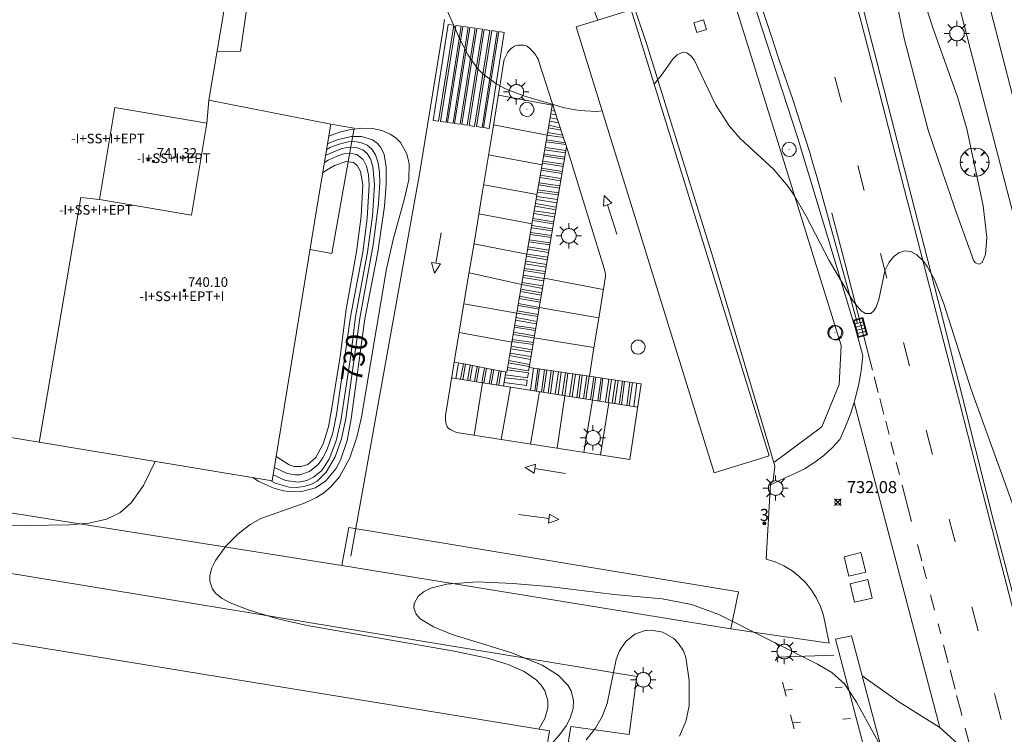
# Model space of a CAD drawing. Units: millimetres. Extents: x 423998 to 425003, y 4486999 to 4487501.
# Drawn here: x 424679 to 424760, y 4487214 to 4487274 of the extents above; entities that cross this region are included whole.
import ezdxf

# ---------------------------------------------------------------- set-up
doc = ezdxf.new("R2010")
doc.units = ezdxf.units.MM
doc.header["$MEASUREMENT"] = 0
doc.layers.get('0').update_dxf_attribs({"lineweight": 9})
for name, color, linetype, lineweight in [('1', 7, 'Continuous', 9), ('f012003p_num_plantas', 252, 'Continuous', 9), ('f022001p_portal', 7, 'Continuous', 9), ('f022001p_portal_texto', 7, 'Continuous', 9), ('f031005l_quitamiedos', 7, 'QUITAMIEDOS', 9), ('f031026l_pinturavial', 253, 'Continuous', 9), ('f050002l_curvanivel_cgn', 23, 'Continuous', 9), ('f050002l_curvanivel_mae', 213, 'Continuous', 9), ('f050008p_puntocotaterreno', 7, 'Continuous', 9), ('f050009p_puntocotaconstruccionelevada', 211, 'Continuous', 9), ('f061013p_arbol', 91, 'Continuous', 9), ('f070045l_muro_tap', 11, 'MURO2', 9), ('f070045l_puerta', 11, 'Continuous', 9), ('f070056l_edificacion_els', 22, 'Continuous', 9), ('f070056l_edificacion_med', 221, 'Continuous', 9), ('f070056s_edificacion_edi', 240, 'Continuous', 9), ('f070057s_edificacionligera', 11, 'Continuous', 9), ('f070058l_elementoconstruido_bordillo', 30, 'Continuous', 9), ('f081051p_bolardo', 7, 'Continuous', 9), ('f081055p_farola', 7, 'Continuous', 9), ('f081058p_imbornal', 7, 'Continuous', 9), ('f081065p_registro_circular', 7, 'Continuous', 9), ('f081065p_registro_cuadrado', 7, 'Continuous', 9)]:
    doc.layers.add(name, color=color, linetype=linetype, lineweight=lineweight)
doc.layers.add('f081053s_contenedorresiduos', color=7, linetype='Continuous', lineweight=9, true_color=0x636466)
doc.styles.get("Standard").update_dxf_attribs({"font": 'arial.ttf'})
doc.styles.add('Style-s7210005_h', font='txt')
doc.linetypes.add('MURO2', pattern='A,3.1e-05,[1,muro2.shx,S=1,R=0,X=0,Y=0],-3.058844', length=3.058875)
doc.linetypes.add('QUITAMIEDOS', pattern='A,3.1e-05,[1,QUITAMIEDOS.SHX,S=1,R=0,X=0,Y=0],-3.060119', length=3.06015)

# ---------------------------------------------------------------- blocks, each defined once
blk = doc.blocks.new('punto_cota')
at = {"layer": 'f050008p_puntocotaterreno'}
for points in [[(0, 0), (-0.283, 0.283)], [(0, 0), (-0.283, -0.283)], [(0, 0), (0.283, 0.283)], [(0, 0), (0.283, -0.283)]]:
    blk.add_lwpolyline(points, dxfattribs=at)
blk.add_circle((0, 0), 0.25, dxfattribs=at)
blk = doc.blocks.new('punto_cota_construccion_elevada')
at = {"layer": 'f050009p_puntocotaconstruccionelevada'}
h = blk.add_hatch(color=256, dxfattribs=at)
h.dxf.hatch_style = 1
edge = h.paths.add_edge_path()
edge.add_arc((0, 0), 0.1, 0, 360)
blk.add_circle((0, 0), 0.1, dxfattribs=at)
blk = doc.blocks.new('arbol')
at = {"color": 0, "linetype": 'Continuous', "lineweight": 0, "flags": 128}
for points in [[(0.96, 0.012), (1.2, 0.036), (1.128, 0.468), (0.888, 0.804), (0.528, 0.528), (0.816, 0.876), (0.48, 1.104), (0.048, 1.176), (0.012, 0.96), (-0.048, 1.176), (-0.48, 1.104), (-0.816, 0.876), (-0.504, 0.528), (-0.864, 0.804), (-1.104, 0.468), (-1.188, 0.036), (-0.936, 0.012)], [(-0.936, 0.012), (-1.188, -0.048), (-1.104, -0.48), (-0.864, -0.804), (-0.504, -0.504), (-0.816, -0.876), (-0.48, -1.116)], [(-0.48, -1.116), (-0.048, -1.188), (0.012, -0.936), (0.048, -1.188), (0.48, -1.116), (0.816, -0.876), (0.528, -0.504), (0.888, -0.804), (1.128, -0.48), (1.2, -0.048), (0.96, 0.012)]]:
    blk.add_lwpolyline(points, dxfattribs=at)
at = {"color": 0, "linetype": 'Continuous', "lineweight": 0, "extrusion": (0, 0, -1)}
for start, end in [(180.0229, 7.59464), (7.22334, 180.0229)]:
    blk.add_arc((0, 0), 0.104, start, end, dxfattribs=at)
blk = doc.blocks.new('farola')
at = {"layer": '1'}
for points in [[(0, 1.05, 0), (0, 0.6, 0)], [(-1.05, 0, 0), (-0.59, 0, 0)], [(-0.75, 0.75, 0), (-0.42, 0.42, 0)], [(0.01, 0.61, 0), (0.09, 0.6, 0), (0.16, 0.58, 0), (0.24, 0.57, 0), (0.3, 0.52, 0), (0.37, 0.49, 0), (0.43, 0.43, 0), (0.48, 0.39, 0), (0.52, 0.31, 0), (0.57, 0.25, 0), (0.6, 0.18, 0), (0.61, 0.1, 0), (0.61, 0.03, 0), (0.61, -0.03, 0), (0.61, -0.11, 0), (0.6, -0.18, 0), (0.57, -0.26, 0), (0.52, -0.32, 0), (0.48, -0.39, 0), (0.43, -0.44, 0), (0.37, -0.5, 0), (0.3, -0.53, 0), (0.24, -0.57, 0), (0.16, -0.59, 0), (0.09, -0.6, 0), (0, -0.62, 0), (-0.06, -0.6, 0), (-0.14, -0.59, 0), (-0.21, -0.57, 0), (-0.27, -0.53, 0), (-0.35, -0.5, 0), (-0.41, -0.44, 0), (-0.45, -0.39, 0), (-0.5, -0.32, 0), (-0.54, -0.26, 0), (-0.57, -0.18, 0), (-0.59, -0.11, 0), (-0.59, -0.03, 0), (-0.59, 0.03, 0), (-0.59, 0.1, 0), (-0.57, 0.18, 0), (-0.54, 0.25, 0), (-0.5, 0.31, 0), (-0.45, 0.39, 0), (-0.41, 0.43, 0), (-0.35, 0.49, 0), (-0.27, 0.52, 0), (-0.21, 0.57, 0), (-0.14, 0.58, 0), (-0.06, 0.6, 0), (0.01, 0.61, 0)], [(0.75, 0.75, 0), (0.43, 0.43, 0)], [(1.05, 0, 0), (0.61, 0, 0)], [(-0.75, -0.74, 0), (-0.42, -0.41, 0)], [(0, -1.05, 0), (0, -0.62, 0)], [(0.75, -0.75, 0), (0.43, -0.44, 0)]]:
    blk.add_polyline3d(points, dxfattribs=at)
blk = doc.blocks.new('B129')
at = {"layer": 'f081065p_registro_circular'}
for points in [[(0, 0.591, 0), (0.102, 0.575, 0), (0.22, 0.543, 0), (0.331, 0.48, 0), (0.496, 0.307, 0), (0.575, 0.094, 0), (0.567, -0.134, 0), (0.528, -0.236, 0), (0.472, -0.346, 0), (0.291, -0.496, 0), (0.189, -0.559, 0), (0.071, -0.583, 0), (-0.142, -0.567, 0), (-0.26, -0.52, 0), (-0.354, -0.465, 0), (-0.512, -0.283, 0), (-0.559, -0.181, 0), (-0.583, -0.063, 0), (-0.583, 0.047, 0), (-0.559, 0.165, 0), (-0.52, 0.268, 0), (-0.449, 0.362, 0), (-0.276, 0.52, 0), (-0.157, 0.567, 0), (0, 0.591, 0)], [(0, 0.008, 0), (0, 0, 0), (0, 0.008, 0)]]:
    blk.add_polyline3d(points, dxfattribs=at)
blk = doc.blocks.new('registro_cuadrado')
at = {"layer": 'f081065p_registro_cuadrado'}
blk.add_lwpolyline([(-0.42, 0.416), (-0.42, -0.424), (0.42, -0.424), (0.42, 0.416)], close=True, dxfattribs=at)
blk.add_polyline3d([(0, 0.003, 0), (0, -0.004, 0), (0, 0.003, 0)], dxfattribs=at)
blk = doc.blocks.new('imbornal_izq')
at = {"layer": 'f081051p_bolardo'}
h = blk.add_hatch(color=256, dxfattribs=at)
h.dxf.hatch_style = 1
h.paths.add_polyline_path([(0, 0), (0, -0.821), (1.499, -0.821), (1.499, 0)])
h.paths.add_polyline_path([(1.434, -0.065), (1.434, -0.756), (0.065, -0.756), (0.065, -0.065)], flags=16)
for p, q in [((0, 0), (1.499, 0)), ((0, -0.821), (0, 0)), ((1.499, 0), (1.499, -0.821)), ((1.499, -0.821), (0, -0.821))]:
    blk.add_line(p, q, dxfattribs=at)
blk.add_lwpolyline([(0.065, -0.065), (1.434, -0.065), (1.434, -0.756), (0.065, -0.756)], close=True, dxfattribs=at)
for points in [[(0.339, -0.065), (0.339, -0.756)], [(0.612, -0.065), (0.612, -0.756)], [(0.886, -0.065), (0.886, -0.756)], [(1.16, -0.065), (1.16, -0.756)]]:
    blk.add_lwpolyline(points, dxfattribs=at)
for p in [(0.339, -0.065), (0.612, -0.065), (0.886, -0.065), (1.16, -0.065)]:
    blk.add_point(p, dxfattribs=at)
blk = doc.blocks.new('portal_catastro')
at = {"layer": 'f022001p_portal'}
h = blk.add_hatch(color=256, dxfattribs=at)
h.dxf.hatch_style = 1
edge = h.paths.add_edge_path()
edge.add_arc((0, 0), 0.125, 0, 360)
blk.add_circle((0, 0), 0.125, dxfattribs=at)

msp = doc.modelspace()

# ---------------------------------------------------------------- linework, layer by layer
at = {"layer": 'f031005l_quitamiedos'}
for points in [[(424764.098, 4487214.283, 733.325), (424759.364, 4487232.188, 732.802), (424755.089, 4487249.26, 732.429), (424749.759, 4487270.004, 732.154), (424745.814, 4487285.327, 732.123), (424740.512, 4487305.071, 732.109), (424733.877, 4487330.577, 732.204), (424723.646, 4487369.428, 732.505), (424712.664, 4487411.632, 733.383), (424705.709, 4487438.331, 733.756), (424698.67, 4487465.675, 733.99), (424690.916, 4487496.095, 734.63), (424689.928, 4487500, 734.668)], [(424826.826, 4487000, 733.674), (424822.002, 4487021.122, 733.439), (424811.898, 4487060.738, 733.025), (424803.245, 4487093.775, 732.953), (424795.009, 4487125.305, 732.476), (424789.912, 4487145.579, 732.233), (424789.178, 4487149.64, 732.206), (424779.473, 4487186.446, 732.071), (424772.092, 4487214.559, 732.098), (424764.636, 4487243.734, 732.049), (424759.845, 4487262.128, 732.088)]]:
    msp.add_polyline3d(points, dxfattribs=at)
at = {"layer": 'f031026l_pinturavial'}
for p, q in [((424756.188, 4487285.901, 731.749), (424761.292, 4487266.234, 731.749)), ((424746.798, 4487266.73, 731.912), (424746.259, 4487268.809, 731.904)), ((424722.792, 4487266.479, 732.103), (424718.328, 4487267.324, 732.078)), ((424723.01, 4487265.991, 732.136), (424722.719, 4487266.053, 732.103)), ((424723.324, 4487265.021, 732.185), (424722.567, 4487265.16, 732.106)), ((424723.225, 4487265.328, 732.17), (424722.614, 4487265.437, 732.105)), ((424723.11, 4487265.68, 732.153), (424722.671, 4487265.767, 732.104)), ((424722.367, 4487263.986, 732.112), (424717.921, 4487264.858, 732.127)), ((424723.526, 4487264.398, 732.21), (424722.472, 4487264.601, 732.108)), ((424723.456, 4487264.614, 732.202), (424722.508, 4487264.812, 732.107)), ((424723.863, 4487263.358, 732.233), (424722.301, 4487263.601, 732.114)), ((424723.721, 4487263.797, 732.227), (424722.367, 4487263.986, 732.112)), ((424723.661, 4487263.981, 732.222), (424722.405, 4487264.209, 732.11)), ((424723.887, 4487262.523, 732.233), (424722.158, 4487262.767, 732.121)), ((424723.92, 4487262.714, 732.233), (424722.191, 4487262.957, 732.12)), ((424723.906, 4487263.227, 732.233), (424722.272, 4487263.435, 732.116)), ((424723.932, 4487263.146, 732.233), (424727.106, 4487252.914, 732.233)), ((424717.508, 4487262.363, 732.177), (424721.947, 4487261.528, 732.134)), ((424723.729, 4487261.591, 732.235), (424721.999, 4487261.834, 732.13)), ((424723.797, 4487261.989, 732.234), (424722.073, 4487262.268, 732.126)), ((424723.826, 4487262.162, 732.234), (424722.098, 4487262.415, 732.125)), ((424723.595, 4487260.799, 732.236), (424721.87, 4487261.078, 732.139)), ((424723.625, 4487260.973, 732.236), (424721.9, 4487261.256, 732.137)), ((424723.697, 4487261.4, 732.235), (424721.97, 4487261.666, 732.132)), ((424748.693, 4487259.398, 731.964), (424748.153, 4487261.486, 731.943)), ((424723.493, 4487260.196, 732.238), (424721.768, 4487260.477, 732.146)), ((424723.528, 4487260.399, 732.238), (424721.799, 4487260.662, 732.144)), ((424717.098, 4487259.879, 732.227), (424721.527, 4487259.069, 732.165)), ((424723.327, 4487259.212, 732.242), (424721.594, 4487259.459, 732.16)), ((424723.391, 4487259.592, 732.24), (424721.664, 4487259.872, 732.154)), ((424723.421, 4487259.773, 732.24), (424721.692, 4487260.035, 732.152)), ((424723.186, 4487258.381, 732.246), (424721.455, 4487258.645, 732.171)), ((424723.23, 4487258.64, 732.245), (424721.499, 4487258.902, 732.167)), ((424723.296, 4487259.031, 732.243), (424721.562, 4487259.273, 732.162)), ((424723.087, 4487257.801, 732.249), (424721.36, 4487258.088, 732.179)), ((424723.126, 4487258.028, 732.247), (424721.398, 4487258.31, 732.176)), ((424727.39, 4487258.219, 732.226), (424728.166, 4487255.772, 732.226)), ((424716.696, 4487257.451, 732.272), (424721.11, 4487256.627, 732.202)), ((424722.916, 4487256.791, 732.254), (424721.187, 4487257.076, 732.195)), ((424722.989, 4487257.221, 732.252), (424721.256, 4487257.479, 732.188)), ((424723.029, 4487257.457, 732.25), (424721.293, 4487257.698, 732.185)), ((424722.792, 4487256.054, 732.259), (424721.056, 4487256.311, 732.207)), ((424722.822, 4487256.231, 732.258), (424721.087, 4487256.49, 732.204)), ((424722.889, 4487256.627, 732.255), (424721.157, 4487256.899, 732.197)), ((424713.129, 4487253.355, 732.343), (424713.58, 4487255.883, 732.343)), ((424722.625, 4487255.068, 732.265), (424720.885, 4487255.308, 732.222)), ((424722.698, 4487255.499, 732.262), (424720.961, 4487255.754, 732.215)), ((424722.725, 4487255.659, 732.261), (424720.99, 4487255.92, 732.213)), ((424716.287, 4487254.981, 732.312), (424720.683, 4487254.126, 732.241)), ((424722.485, 4487254.245, 732.27), (424720.754, 4487254.536, 732.234)), ((424722.519, 4487254.441, 732.269), (424720.785, 4487254.723, 732.232)), ((424722.595, 4487254.893, 732.266), (424720.857, 4487255.145, 732.225)), ((424722.384, 4487253.645, 732.274), (424720.652, 4487253.942, 732.244)), ((424722.422, 4487253.87, 732.272), (424720.683, 4487254.126, 732.241)), ((424750.576, 4487252.109, 732.098), (424750.04, 4487254.183, 732.055)), ((424722.22, 4487252.68, 732.28), (424720.479, 4487252.928, 732.259)), ((424722.281, 4487253.04, 732.278), (424720.544, 4487253.309, 732.253)), ((424722.317, 4487253.251, 732.276), (424720.584, 4487253.543, 732.25)), ((424715.887, 4487252.565, 732.345), (424720.252, 4487251.599, 732.278)), ((424722.089, 4487251.903, 732.285), (424720.351, 4487252.175, 732.27)), ((424722.123, 4487252.106, 732.283), (424720.384, 4487252.37, 732.267)), ((424722.188, 4487252.486, 732.281), (424720.45, 4487252.76, 732.262)), ((424722.126, 4487252.123, 732.283), (424727.029, 4487251.172, 732.24)), ((424721.918, 4487250.895, 732.291), (424720.187, 4487251.215, 732.284)), ((424721.98, 4487251.26, 732.288), (424720.252, 4487251.599, 732.278)), ((424722.018, 4487251.487, 732.287), (424720.28, 4487251.761, 732.276)), ((424721.789, 4487250.13, 732.295), (424720.055, 4487250.443, 732.294)), ((424721.818, 4487250.307, 732.294), (424720.085, 4487250.621, 732.291)), ((424721.887, 4487250.713, 732.292), (424720.151, 4487251.007, 732.286)), ((424715.459, 4487249.987, 732.375), (424719.847, 4487249.223, 732.308)), ((424721.691, 4487249.556, 732.298), (424719.954, 4487249.855, 732.301)), ((424721.714, 4487249.691, 732.297), (424719.983, 4487250.021, 732.299)), ((424721.711, 4487249.674, 732.297), (424726.654, 4487248.84, 732.26)), ((424721.516, 4487248.518, 732.303), (424719.783, 4487248.851, 732.312)), ((424721.585, 4487248.931, 732.301), (424719.846, 4487249.217, 732.308)), ((424721.614, 4487249.102, 732.3), (424719.876, 4487249.398, 732.306)), ((424721.392, 4487247.79, 732.305), (424719.646, 4487248.046, 732.319)), ((424721.419, 4487247.949, 732.305), (424719.672, 4487248.2, 732.318)), ((424721.484, 4487248.335, 732.303), (424719.747, 4487248.641, 732.314)), ((424715.065, 4487247.617, 732.399), (424719.436, 4487246.816, 732.329)), ((424721.288, 4487247.172, 732.307), (424719.545, 4487247.459, 732.324)), ((424721.316, 4487247.34, 732.307), (424719.579, 4487247.653, 732.323)), ((424726.256, 4487246.371, 732.286), (424721.288, 4487247.172, 732.307)), ((424721.12, 4487246.183, 732.31), (424719.38, 4487246.491, 732.331)), ((424721.193, 4487246.613, 732.309), (424719.443, 4487246.856, 732.328)), ((424721.222, 4487246.784, 732.308), (424719.473, 4487247.037, 732.327)), ((424752.455, 4487244.839, 732.26), (424751.951, 4487246.789, 732.215)), ((424720.984, 4487245.378, 732.311), (424719.245, 4487245.698, 732.334)), ((424721.023, 4487245.608, 732.311), (424719.278, 4487245.89, 732.334)), ((424721.084, 4487245.971, 732.31), (424719.341, 4487246.261, 732.332)), ((424714.78, 4487243.788, 732.435), (424715.011, 4487245.09, 732.421)), ((424715.183, 4487243.725, 732.435), (424715.413, 4487245.014, 732.416)), ((424715.365, 4487243.696, 732.435), (424715.593, 4487244.98, 732.413)), ((424715.748, 4487243.636, 732.434), (424715.973, 4487244.908, 732.404)), ((424715.938, 4487243.606, 732.434), (424716.159, 4487244.873, 732.399)), ((424716.324, 4487243.545, 732.434), (424716.549, 4487244.799, 732.388)), ((424716.498, 4487243.518, 732.433), (424716.716, 4487244.767, 732.383)), ((424716.949, 4487243.446, 732.432), (424717.166, 4487244.682, 732.37)), ((424717.121, 4487243.419, 732.432), (424717.336, 4487244.65, 732.365)), ((424720.885, 4487244.794, 732.311), (424719.141, 4487245.089, 732.336)), ((424720.913, 4487244.959, 732.311), (424719.176, 4487245.296, 732.336)), ((424725.872, 4487243.985, 732.311), (424720.869, 4487244.701, 732.311)), ((424721.225, 4487244.65, 732.311), (424720.976, 4487242.812, 732.418)), ((424714.438, 4487243.842, 732.435), (424729.876, 4487241.409, 732.389)), ((424717.554, 4487243.351, 732.431), (424717.769, 4487244.568, 732.354)), ((424717.729, 4487243.324, 732.43), (424717.942, 4487244.535, 732.35)), ((424718.174, 4487243.253, 732.429), (424718.386, 4487244.451, 732.342)), ((424718.342, 4487243.227, 732.428), (424718.552, 4487244.419, 732.339)), ((424718.745, 4487243.163, 732.427), (424718.95, 4487244.344, 732.337)), ((424721.587, 4487244.598, 732.311), (424721.338, 4487242.755, 732.416)), ((424721.721, 4487244.579, 732.311), (424721.469, 4487242.734, 732.415)), ((424722.15, 4487244.518, 732.311), (424721.898, 4487242.666, 732.414)), ((424722.328, 4487244.492, 732.311), (424722.076, 4487242.638, 732.413)), ((424722.704, 4487244.438, 732.311), (424722.451, 4487242.579, 732.411)), ((424722.9, 4487244.41, 732.311), (424722.647, 4487242.548, 732.41)), ((424723.296, 4487244.354, 732.311), (424723.042, 4487242.486, 732.408)), ((424723.531, 4487244.32, 732.311), (424723.277, 4487242.449, 732.407)), ((424723.882, 4487244.27, 732.311), (424723.626, 4487242.394, 732.406)), ((424724.089, 4487244.24, 732.311), (424723.833, 4487242.361, 732.405)), ((424724.487, 4487244.183, 732.311), (424724.23, 4487242.299, 732.403)), ((424724.709, 4487244.152, 732.311), (424724.452, 4487242.264, 732.402)), ((424725.09, 4487244.097, 732.311), (424724.832, 4487242.204, 732.401)), ((424725.287, 4487244.069, 732.311), (424725.029, 4487242.173, 732.4)), ((424725.653, 4487244.017, 732.311), (424725.394, 4487242.115, 732.399)), ((424725.843, 4487243.989, 732.311), (424725.583, 4487242.085, 732.398)), ((424726.238, 4487243.93, 732.313), (424725.978, 4487242.023, 732.397)), ((424726.401, 4487243.906, 732.315), (424726.141, 4487241.997, 732.396)), ((424726.838, 4487243.841, 732.321), (424726.576, 4487241.929, 732.395)), ((424749.858, 4487242.624, 732.293), (424749.521, 4487243.926, 732.263)), ((424717.007, 4487243.437, 732.432), (424716.296, 4487239.093, 732.465)), ((424718.557, 4487238.738, 732.454), (424719.311, 4487243.074, 732.424)), ((424727, 4487243.816, 732.325), (424726.739, 4487241.903, 732.394)), ((424727.476, 4487243.745, 732.336), (424727.216, 4487241.828, 732.393)), ((424727.7, 4487243.712, 732.342), (424727.437, 4487241.793, 732.392)), ((424728.037, 4487243.661, 732.351), (424727.775, 4487241.74, 732.392)), ((424728.255, 4487243.629, 732.357), (424727.991, 4487241.706, 732.391)), ((424728.634, 4487243.572, 732.367), (424728.353, 4487241.649, 732.391)), ((424728.801, 4487243.547, 732.371), (424728.538, 4487241.62, 732.39)), ((424729.241, 4487243.481, 732.38), (424728.978, 4487241.55, 732.39)), ((424729.44, 4487243.451, 732.383), (424729.176, 4487241.519, 732.39)), ((424730.169, 4487243.342, 732.389), (424729.219, 4487237.065, 732.389)), ((424729.822, 4487243.394, 732.388), (424729.559, 4487241.459, 732.389)), ((424721.736, 4487242.692, 732.414), (424720.996, 4487238.356, 732.437)), ((424723.186, 4487238.012, 732.419), (424723.833, 4487242.361, 732.405)), ((424725.418, 4487237.662, 732.403), (424726.141, 4487241.997, 732.396)), ((424727.484, 4487241.786, 732.392), (424726.789, 4487237.447, 732.395)), ((424750.328, 4487240.805, 732.335), (424749.987, 4487242.123, 732.304)), ((424750.76, 4487239.135, 732.375), (424750.474, 4487240.239, 732.348)), ((424754.359, 4487237.476, 732.434), (424753.833, 4487239.509, 732.386)), ((424751.186, 4487237.486, 732.415), (424750.912, 4487238.547, 732.389)), ((424751.617, 4487235.821, 732.456), (424751.352, 4487236.843, 732.431)), ((424721.345, 4487236.314, 732.413), (424723.88, 4487235.902, 732.413)), ((424752.626, 4487231.918, 732.554), (424751.841, 4487234.952, 732.478)), ((424722.522, 4487232.162, 732.413), (424719.978, 4487232.508, 732.413)), ((424756.235, 4487230.224, 732.609), (424755.744, 4487232.121, 732.562)), ((424753.467, 4487228.669, 732.636), (424753.121, 4487230.004, 732.602)), ((424753.857, 4487227.162, 732.674), (424753.594, 4487228.178, 732.648)), ((424754.531, 4487224.562, 732.739), (424754.197, 4487225.85, 732.707)), ((424758.145, 4487222.856, 732.794), (424757.631, 4487224.838, 732.744)), ((424755.04, 4487222.597, 732.788), (424754.823, 4487223.432, 732.767)), ((424755.665, 4487220.187, 732.848), (424755.276, 4487221.686, 732.811)), ((424756.231, 4487218.008, 732.9), (424755.816, 4487219.604, 732.862)), ((424741.918, 4487218.598, 733.881), (424742.207, 4487217.416, 733.881)), ((424742.745, 4487217.969, 733.861), (424742.08, 4487217.934, 733.881)), ((424746.865, 4487218.185, 733.741), (424746.283, 4487218.155, 733.758)), ((424742.582, 4487215.877, 733.881), (424742.865, 4487214.721, 733.881)), ((424742.743, 4487215.22, 733.881), (424743.41, 4487215.269, 733.863)), ((424746.929, 4487215.524, 733.773), (424747.549, 4487215.569, 733.757))]:
    msp.add_line(p, q, dxfattribs=at)
for points in [[(424762.923, 4487217.388, 732.943), (424757.908, 4487236.742, 732.463), (424756.652, 4487241.598, 732.342), (424754.978, 4487248.073, 732.177), (424754.142, 4487251.311, 732.102), (424752.887, 4487256.167, 732.013), (424752.259, 4487258.595, 731.983), (424750.985, 4487263.526, 731.941), (424749.283, 4487270.101, 731.905), (424748.425, 4487273.387, 731.891), (424747.123, 4487278.311, 731.873), (424746.463, 4487280.771, 731.863), (424744.011, 4487289.853, 731.824)], [(424748.128, 4487248.365, 732.148), (424744.776, 4487260.451, 731.992), (424744.402, 4487261.759, 731.98), (424744.142, 4487262.628, 731.976), (424743.601, 4487264.36, 731.977), (424742.751, 4487266.946, 731.989), (424741.587, 4487270.385, 732), (424741.009, 4487272.105, 731.992), (424740.707, 4487273.012, 731.981), (424740.101, 4487274.825, 731.943), (424738.889, 4487278.45, 731.855), (424738.288, 4487280.265, 731.836), (424735.959, 4487287.318, 731.824)], [(424712.9, 4487265.213, 732.131), (424714.155, 4487273.189, 731.643), (424714.61, 4487273.117, 731.643), (424713.355, 4487265.148, 732.131), (424712.9, 4487265.213, 732.131)], [(424713.519, 4487265.125, 732.131), (424714.774, 4487273.101, 731.643), (424715.229, 4487273.029, 731.643), (424713.974, 4487265.06, 732.131), (424713.519, 4487265.125, 732.131)], [(424714.107, 4487265.041, 732.131), (424715.362, 4487273.017, 731.643), (424715.817, 4487272.945, 731.643), (424714.562, 4487264.976, 732.131), (424714.107, 4487265.041, 732.131)], [(424714.684, 4487264.959, 732.131), (424715.939, 4487272.935, 731.643), (424716.394, 4487272.863, 731.643), (424715.139, 4487264.894, 732.131), (424714.684, 4487264.959, 732.131)], [(424715.279, 4487264.874, 732.131), (424716.534, 4487272.85, 731.643), (424716.989, 4487272.778, 731.643), (424715.734, 4487264.809, 732.131), (424715.279, 4487264.874, 732.131)], [(424715.893, 4487264.786, 732.131), (424717.148, 4487272.762, 731.643), (424717.603, 4487272.691, 731.901), (424716.348, 4487264.721, 732.131), (424715.893, 4487264.786, 732.131)], [(424716.508, 4487264.699, 732.131), (424717.763, 4487272.675, 731.853), (424718.218, 4487272.603, 731.853), (424716.963, 4487264.634, 732.131), (424716.508, 4487264.699, 732.131)], [(424717.091, 4487264.616, 732.131), (424718.346, 4487272.592, 731.843), (424718.801, 4487272.52, 731.843), (424717.546, 4487264.551, 732.131), (424717.091, 4487264.616, 732.131)], [(424718.791, 4487270.28, 731.921), (424719.116, 4487270.872, 731.921), (424719.146, 4487270.924, 731.919), (424719.215, 4487271.02, 731.901), (424719.381, 4487271.191, 731.853), (424719.477, 4487271.27, 731.843), (424719.577, 4487271.338, 731.843), (424719.648, 4487271.374, 731.843), (424719.799, 4487271.428, 731.843), (424719.932, 4487271.455, 731.843), (424720.199, 4487271.468, 731.843), (424720.414, 4487271.46, 731.843), (424720.521, 4487271.442, 731.843), (424720.626, 4487271.406, 731.843), (424720.678, 4487271.38, 731.843), (424720.812, 4487271.287, 731.843), (424721.031, 4487271.072, 731.843), (424721.168, 4487270.932, 731.861), (424721.34, 4487270.74, 731.906), (424721.42, 4487270.635, 731.921), (424721.491, 4487270.529, 731.923), (424721.612, 4487270.306, 731.913), (424721.679, 4487270.131, 731.921), (424721.853, 4487269.559, 731.999)], [(424718.339, 4487267.386, 732.077), (424718.389, 4487267.708, 732.072), (424718.49, 4487268.351, 732.037), (424718.691, 4487269.637, 731.941), (424718.791, 4487270.28, 731.921)], [(424723.932, 4487263.146, 732.233), (424723.701, 4487263.859, 732.225), (424723.239, 4487265.284, 732.173), (424722.315, 4487268.134, 732.029), (424722.007, 4487269.084, 732.003), (424721.853, 4487269.559, 731.999)], [(424713.92, 4487240.725, 732.467), (424714.712, 4487245.492, 732.42), (424715.767, 4487251.847, 732.354), (424716.294, 4487255.024, 732.311), (424716.976, 4487259.145, 732.241), (424717.885, 4487264.639, 732.131), (424718.339, 4487267.386, 732.077)], [(424722.813, 4487266.599, 732.103), (424722.39, 4487264.125, 732.111), (424721.546, 4487259.177, 732.163), (424719.856, 4487249.281, 732.307), (424719.293, 4487245.982, 732.333), (424719.012, 4487244.332, 732.337)], [(424720.869, 4487244.701, 732.311), (424721.903, 4487250.807, 732.291), (424723.282, 4487258.949, 732.243), (424723.971, 4487263.019, 732.233)], [(424727.108, 4487258.988, 732.226), (424727.745, 4487258.342, 732.226), (424727.035, 4487258.096, 732.226), (424727.108, 4487258.988, 732.226)], [(424749.378, 4487244.48, 732.25), (424747.152, 4487253.098, 732.067), (424746.037, 4487257.407, 731.983), (424746.004, 4487257.532, 731.981)], [(424713.021, 4487252.543, 732.343), (424712.758, 4487253.411, 732.343), (424713.5, 4487253.299, 732.343), (424713.021, 4487252.543, 732.343)], [(424727.106, 4487252.914, 732.233), (424727.189, 4487252.558, 732.233), (424727.21, 4487252.429, 732.233), (424727.213, 4487252.363, 732.233), (424727.205, 4487252.266, 732.233), (424726.761, 4487249.505, 732.253), (424726.168, 4487245.825, 732.292), (424725.872, 4487243.985, 732.311)], [(424719.012, 4487244.332, 732.337), (424717.56, 4487244.607, 732.359), (424715.624, 4487244.974, 732.412), (424714.656, 4487245.158, 732.423)], [(424720.869, 4487244.701, 732.311), (424720.823, 4487244.434, 732.311), (424719.074, 4487244.697, 732.337)], [(424718.865, 4487243.851, 732.374), (424720.713, 4487243.662, 732.374), (424720.651, 4487243.211, 732.374), (424718.796, 4487243.458, 732.404)], [(424719.041, 4487244.501, 732.337), (424720.806, 4487244.254, 732.337), (424720.746, 4487243.84, 732.337), (424718.906, 4487244.086, 732.356)], [(424725.872, 4487243.985, 732.311), (424727.304, 4487243.771, 732.331), (424729.214, 4487243.485, 732.379), (424730.169, 4487243.342, 732.389)], [(424713.953, 4487240.118, 732.467), (424713.915, 4487240.411, 732.467), (424713.92, 4487240.725, 732.467)], [(424714.837, 4487239.322, 732.467), (424714.593, 4487239.427, 732.467), (424714.374, 4487239.52, 732.467), (424714.274, 4487239.575, 732.467), (424714.146, 4487239.678, 732.467), (424714.115, 4487239.717, 732.467), (424714.065, 4487239.808, 732.467), (424713.992, 4487240.016, 732.467), (424713.953, 4487240.118, 732.467)], [(424729.219, 4487237.065, 732.389), (424724.425, 4487237.818, 732.409), (424718.033, 4487238.821, 732.457), (424714.837, 4487239.322, 732.467)], [(424720.532, 4487236.409, 732.413), (424721.396, 4487236.686, 732.413), (424721.295, 4487235.942, 732.413), (424720.532, 4487236.409, 732.413)], [(424723.338, 4487232.088, 732.413), (424722.482, 4487231.788, 732.413), (424722.563, 4487232.535, 732.413), (424723.338, 4487232.088, 732.413)], [(424746.171, 4487220.839, 733.725), (424741.416, 4487220.654, 733.881), (424741.514, 4487220.253, 733.881)], [(424756.802, 4487215.811, 732.952), (424756.701, 4487216.199, 732.943), (424756.366, 4487217.486, 732.913)], [(424760.057, 4487215.488, 732.971), (424759.695, 4487216.881, 732.943), (424759.498, 4487217.639, 732.924)], [(424773.896, 4487149.375, 734.23), (424772.29, 4487155.789, 734.119), (424765.803, 4487181.622, 733.658), (424762.491, 4487194.794, 733.41), (424762.253, 4487195.728, 733.388), (424761.765, 4487197.594, 733.322), (424760.761, 4487201.317, 733.169), (424760.255, 4487203.178, 733.118), (424759.194, 4487207.038, 733.065), (424757.774, 4487212.185, 733.011), (424757.079, 4487214.762, 732.972)]]:
    msp.add_polyline3d(points, dxfattribs=at)
at = {"layer": 'f050002l_curvanivel_cgn'}
for points in [[(424726.938, 4487265.999, 732), (424726.477, 4487265.962, 732), (424725.026, 4487266.027, 732), (424723.798, 4487266.262, 732), (424720.5, 4487267.232, 732), (424718.914, 4487267.832, 732), (424718.176, 4487268.213, 732), (424717.075, 4487269.034, 732), (424716.598, 4487269.53, 732), (424715.806, 4487270.625, 732), (424715.111, 4487271.97, 732), (424713.967, 4487274.596, 732), (424713.434, 4487275.475, 732), (424712.634, 4487276.372, 732), (424711.974, 4487276.884, 732), (424711.246, 4487277.316, 732), (424709.923, 4487277.876, 732), (424707.634, 4487278.429, 732), (424705.998, 4487278.632, 732), (424701.408, 4487278.907, 732), (424699.789, 4487278.86, 732), (424698.172, 4487278.576, 732), (424697.18, 4487278.235, 732), (424696.095, 4487277.684, 732)], [(424757.637, 4487254.001, 731), (424756.259, 4487257.754, 731), (424753.999, 4487264.403, 731), (424752.014, 4487272.015, 731), (424751.037, 4487276.689, 731)], [(424753.874, 4487274.543, 731), (424754.389, 4487272.891, 731), (424756.423, 4487267.175, 731), (424757.203, 4487264.516, 731), (424758.563, 4487258.114, 731), (424758.865, 4487255.506, 731), (424758.767, 4487254.09, 731), (424758.471, 4487253.421, 731), (424758.238, 4487253.285, 731), (424757.929, 4487253.385, 731), (424757.77, 4487253.575, 731), (424757.637, 4487254.001, 731)], [(424762.287, 4487229.866, 732), (424757.568, 4487242.873, 732), (424755.312, 4487249.993, 732), (424754.524, 4487252.007, 732), (424753.922, 4487253.104, 732), (424753.582, 4487253.56, 732), (424753.072, 4487254.046, 732), (424752.555, 4487254.323, 732), (424752.031, 4487254.389, 732), (424751.564, 4487254.238, 732), (424751.137, 4487253.915, 732), (424750.769, 4487253.459, 732), (424750.415, 4487252.733, 732), (424749.911, 4487250.35, 732), (424749.694, 4487249.723, 732), (424749.49, 4487249.402, 732), (424749.242, 4487249.203, 732), (424748.801, 4487249.187, 732), (424748.434, 4487249.408, 732), (424747.757, 4487250.234, 732), (424745.788, 4487253.595, 732), (424743.873, 4487257.279, 732), (424742.912, 4487258.947, 732), (424742.372, 4487259.734, 732), (424741.149, 4487261.16, 732), (424738.384, 4487263.713, 732), (424737.472, 4487264.758, 732), (424736.344, 4487266.548, 732), (424734.565, 4487270.235, 732), (424734.334, 4487270.546, 732), (424733.956, 4487270.817, 732), (424733.618, 4487270.856, 732), (424733.163, 4487270.652, 732), (424732.786, 4487270.278, 732), (424731.85, 4487268.96, 732), (424731.245, 4487268.229, 732)], [(424704.245, 4487263.901, 732), (424705.138, 4487264.241, 732), (424705.924, 4487264.446, 732), (424706.985, 4487264.583, 732), (424707.874, 4487264.547, 732), (424708.642, 4487264.377, 732), (424709.337, 4487264.075, 732), (424709.796, 4487263.758, 732), (424710.187, 4487263.37, 732), (424710.729, 4487262.436, 732), (424710.914, 4487261.623, 732), (424710.874, 4487260.277, 732), (424710.508, 4487258.626, 732), (424709.621, 4487255.453, 732), (424709.036, 4487252.891, 732), (424706.951, 4487240.578, 732), (424706.575, 4487238.931, 732), (424705.979, 4487237.195, 732), (424705.135, 4487235.641, 732), (424704.385, 4487234.776, 732), (424703.823, 4487234.315, 732), (424703.204, 4487233.922, 732), (424702.27, 4487233.484, 732), (424698.589, 4487232.182, 732), (424697.708, 4487231.684, 732), (424696.694, 4487230.882, 732), (424695.7, 4487229.867, 732), (424694.827, 4487228.683, 732), (424694.534, 4487228.08, 732), (424694.37, 4487227.437, 732), (424694.368, 4487226.968, 732), (424694.58, 4487226.314, 732), (424694.858, 4487225.951, 732), (424695.389, 4487225.525, 732), (424696.05, 4487225.166, 732), (424697.624, 4487224.562, 732), (424700.003, 4487223.851, 732), (424702.438, 4487223.28, 732), (424714.659, 4487221.153, 732), (424717.413, 4487220.566, 732), (424719.141, 4487220.049, 732), (424720.471, 4487219.46, 732), (424721.456, 4487218.777, 732), (424721.869, 4487218.348, 732), (424722.179, 4487217.872, 732), (424722.413, 4487217.066, 732), (424722.412, 4487216.468, 732), (424722.175, 4487215.56, 732), (424721.676, 4487214.694, 732)], [(424704.139, 4487263.26, 731), (424704.93, 4487263.599, 731), (424706.105, 4487263.884, 731), (424706.943, 4487263.894, 731), (424707.857, 4487263.611, 731), (424708.247, 4487263.33, 731), (424708.56, 4487262.965, 731), (424708.831, 4487262.386, 731), (424708.999, 4487261.356, 731), (424708.995, 4487259.925, 731), (424708.856, 4487258.096, 731), (424708.317, 4487254.273, 731), (424707.223, 4487248.756, 731), (424706.099, 4487240.443, 731), (424705.75, 4487238.645, 731), (424705.201, 4487237.024, 731), (424704.827, 4487236.301, 731), (424703.994, 4487235.29, 731), (424703.137, 4487234.731, 731), (424701.976, 4487234.41, 731), (424701.237, 4487234.381, 731), (424700.485, 4487234.465, 731), (424699.675, 4487234.682, 731), (424698.443, 4487235.25, 731), (424697.952, 4487235.553, 731)], [(424703.983, 4487262.326, 729), (424705.325, 4487262.891, 729), (424705.934, 4487262.994, 729), (424706.5, 4487262.969, 729), (424707.07, 4487262.761, 729), (424707.43, 4487262.459, 729), (424707.704, 4487262.027, 729), (424707.904, 4487261.399, 729), (424708.031, 4487259.881, 729), (424707.857, 4487257.261, 729), (424707.457, 4487254.27, 729), (424706.452, 4487248.9, 729), (424706.056, 4487245.692, 729), (424705.251, 4487240.293, 729), (424704.864, 4487238.614, 729), (424704.274, 4487237.106, 729), (424703.626, 4487236.143, 729), (424702.979, 4487235.596, 729), (424702.427, 4487235.335, 729), (424701.706, 4487235.198, 729), (424700.656, 4487235.316, 729), (424699.614, 4487235.789, 729)], [(424703.884, 4487261.726, 728), (424704.194, 4487261.923, 728), (424704.906, 4487262.261, 728), (424705.582, 4487262.462, 728), (424705.983, 4487262.497, 728), (424706.559, 4487262.383, 728), (424707.082, 4487261.968, 728), (424707.361, 4487261.417, 728), (424707.521, 4487260.7, 728), (424707.582, 4487259.881, 728), (424707.436, 4487257.087, 728), (424707.069, 4487254.291, 728), (424706.052, 4487248.922, 728), (424704.884, 4487240.805, 728), (424704.574, 4487239.279, 728), (424704.082, 4487237.835, 728), (424703.755, 4487237.205, 728), (424703.362, 4487236.664, 728), (424702.628, 4487236.067, 728), (424701.839, 4487235.809, 728), (424701.448, 4487235.789, 728), (424700.779, 4487235.901, 728), (424699.735, 4487236.411, 728), (424699.719, 4487236.424, 728)], [(424703.742, 4487260.874, 727), (424704.035, 4487261.094, 727), (424704.711, 4487261.488, 727), (424705.684, 4487261.807, 727), (424706.277, 4487261.715, 727), (424706.602, 4487261.465, 727), (424706.871, 4487260.99, 727), (424707.071, 4487259.894, 727), (424706.932, 4487257.275, 727), (424706.532, 4487254.309, 727), (424705.684, 4487249.557, 727), (424705.171, 4487245.627, 727), (424704.499, 4487241.361, 727), (424704.2, 4487239.781, 727), (424703.773, 4487238.368, 727), (424703.155, 4487237.239, 727), (424702.492, 4487236.657, 727), (424701.951, 4487236.481, 727), (424701.372, 4487236.495, 727), (424700.936, 4487236.628, 727), (424699.868, 4487237.332, 727)], [(424689.828, 4487236.901, 731), (424688.841, 4487234.918, 731), (424687.832, 4487233.47, 731), (424686.879, 4487232.63, 731), (424685.781, 4487232.107, 731), (424684.314, 4487231.778, 731), (424682.706, 4487231.644, 731), (424679.247, 4487231.6, 731), (424675.112, 4487231.686, 731)], [(424722.451, 4487213.147, 733), (424723.509, 4487214.347, 733), (424723.939, 4487214.965, 733), (424724.275, 4487215.594, 733), (424724.526, 4487216.409, 733), (424724.561, 4487217.074, 733), (424724.358, 4487217.877, 733), (424724.086, 4487218.344, 733), (424723.275, 4487219.167, 733), (424721.947, 4487219.991, 733), (424719.44, 4487221.021, 733), (424714.472, 4487222.547, 733), (424712.938, 4487223.167, 733), (424711.825, 4487223.855, 733), (424711.488, 4487224.231, 733), (424711.304, 4487224.768, 733), (424711.333, 4487225.124, 733), (424711.661, 4487225.735, 733), (424712.148, 4487226.127, 733), (424712.699, 4487226.387, 733), (424714.05, 4487226.726, 733), (424716.553, 4487226.906, 733), (424719.508, 4487226.786, 733), (424722.499, 4487226.525, 733), (424727.924, 4487225.859, 733), (424731.918, 4487225.498, 733), (424734.346, 4487225.039, 733), (424736.631, 4487224.205, 733), (424744.804, 4487220.083, 733), (424745.993, 4487219.391, 733), (424747.043, 4487218.437, 733), (424748.062, 4487216.916, 733), (424750.194, 4487213.06, 733)], [(424733.358, 4487214.105, 734), (424733.873, 4487215.313, 734), (424734.149, 4487216.618, 734), (424734.168, 4487218.735, 734), (424733.882, 4487220.636, 734), (424733.68, 4487221.175, 734), (424733.282, 4487221.81, 734), (424732.898, 4487222.199, 734), (424731.974, 4487222.738, 734), (424731.026, 4487222.91, 734), (424730.506, 4487222.867, 734), (424729.647, 4487222.563, 734), (424728.902, 4487221.966, 734), (424728.367, 4487221.187, 734), (424728.086, 4487220.478, 734), (424727.345, 4487216.807, 734), (424726.948, 4487215.748, 734), (424726.381, 4487214.763, 734), (424725.6, 4487213.808, 734)]]:
    msp.add_polyline3d(points, dxfattribs=at)
at = {"layer": 'f050002l_curvanivel_mae'}
msp.add_polyline3d([(424704.063, 4487262.809, 730), (424704.335, 4487262.958, 730), (424705.103, 4487263.251, 730), (424705.843, 4487263.426, 730), (424706.403, 4487263.457, 730), (424706.95, 4487263.369, 730), (424707.416, 4487263.163, 730), (424707.804, 4487262.843, 730), (424708.122, 4487262.364, 730), (424708.343, 4487261.697, 730), (424708.45, 4487260.93, 730), (424708.474, 4487260.093, 730), (424708.365, 4487258.289, 730), (424707.932, 4487254.896, 730), (424706.811, 4487248.803, 730), (424705.657, 4487240.464, 730), (424705.295, 4487238.789, 730), (424704.772, 4487237.286, 730), (424704.031, 4487236.011, 730), (424703.261, 4487235.282, 730), (424702.791, 4487235.018, 730), (424702.183, 4487234.818, 730), (424701.54, 4487234.738, 730), (424700.955, 4487234.766, 730), (424699.785, 4487235.096, 730), (424699.423, 4487235.309, 730)], dxfattribs=at)
at = {"layer": 'f070045l_muro_tap'}
for points in [[(424698.587, 4487500, 733.92), (424702.365, 4487485.629, 733.752), (424707.337, 4487465.805, 733.703), (424709.81, 4487456.283, 733.563), (424714.769, 4487436.646, 733.505), (424718.966, 4487420.523, 733.158), (424721.85, 4487409.692, 733.032), (424725.491, 4487395.121, 733.023), (424731.282, 4487373.693, 732.794), (424736.904, 4487351.313, 732.677), (424742.058, 4487331.285, 732.469), (424747.202, 4487311.322, 732.299), (424753.354, 4487287.239, 732.245), (424757.488, 4487271.174, 732.107), (424759.845, 4487262.128, 732.088)], [(424729.682, 4487274.401, 732.085), (424730.672, 4487271.441, 732.085), (424736.152, 4487253.78, 732.202), (424740.762, 4487238.23, 732.417), (424741.272, 4487236.53, 732.296), (424741.142, 4487235.34, 732.296), (424740.972, 4487235.14, 732.296)], [(424740.562, 4487228.81, 732.296), (424741.302, 4487228.57, 732.296), (424742.012, 4487228.25, 732.296), (424742.672, 4487227.85, 732.296), (424743.282, 4487227.37, 732.296), (424743.832, 4487226.83, 733.833), (424744.322, 4487226.22, 733.833), (424744.732, 4487225.57, 733.833), (424745.062, 4487224.87, 733.833), (424745.312, 4487224.13, 733.833), (424745.472, 4487223.32, 733.833), (424745.781, 4487221.82, 733.833), (424738.921, 4487222.82, 733.833), (424737.612, 4487223.02, 733.833), (424705.322, 4487228.281, 732.472), (424659.172, 4487235.601, 730.979), (424647.369, 4487237.455, 730.012), (424628.352, 4487240.441, 728.453), (424628.991, 4487244.809, 728.453), (424606.323, 4487248.541, 727.668), (424586.922, 4487252.232, 728.207), (424581.132, 4487253.232, 728.207), (424539.122, 4487260.132, 727.282), (424522.972, 4487262.682, 726.963)]]:
    msp.add_polyline3d(points, dxfattribs=at)
at = {"layer": 'f070045l_puerta'}
msp.add_line((424740.562, 4487228.81, 732.296), (424740.921, 4487235.08, 732.296), dxfattribs=at)
at = {"layer": 'f070056l_edificacion_els'}
for points in [[(424696.573, 4487280.511, 734.16), (424698.293, 4487280.411, 734.14), (424697.721, 4487276.499, 734.409), (424696.913, 4487270.971, 734.79), (424694.943, 4487270.911, 734.88)], [(424704.413, 4487264.911, 736.66), (424706.343, 4487264.571, 736.09), (424704.503, 4487254.181, 735.94), (424702.683, 4487254.491, 736.01)], [(424737.612, 4487223.02, 734.29), (424738.242, 4487226.09, 734.3), (424705.892, 4487231.42, 734.27), (424705.322, 4487228.28, 734.28)]]:
    msp.add_polyline3d(points, dxfattribs=at)
at = {"layer": 'f070056l_edificacion_med'}
msp.add_line((424694.273, 4487266.911, 732.916), (424694.123, 4487265.001, 732.916), dxfattribs=at)
for points in [[(424686.483, 4487266.291, 729.499), (424685.203, 4487258.651, 729.499), (424692.843, 4487257.361, 732.916), (424694.123, 4487265.001, 732.916), (424686.483, 4487266.291, 729.499)], [(424685.203, 4487258.651, 729.499), (424683.663, 4487258.831, 729.499), (424680.203, 4487238.481, 730.347)]]:
    msp.add_polyline3d(points, dxfattribs=at)
at = {"layer": 'f070056s_edificacion_edi'}
for points in [[(424699.532, 4487235.291, 732.472), (424659.633, 4487241.911, 727.258), (424666.943, 4487285.621, 725.685), (424696.573, 4487280.511, 729.421), (424694.273, 4487266.911, 732.916), (424704.413, 4487264.911, 732.928), (424703.313, 4487258.291, 732.928)], [(424657.369, 4487225.197, 729.093), (424654.746, 4487209.138, 729.093), (424719.934, 4487198.492, 729.093), (424722.557, 4487214.55, 729.093)]]:
    msp.add_polyline3d(points, close=True, dxfattribs=at)
at = {"layer": 'f070057s_edificacionligera'}
msp.add_polyline3d([(424736.237, 4487235.966, 732.16), (424724.776, 4487272.982, 731.987), (424729.336, 4487274.394, 731.987), (424740.797, 4487237.378, 732.16)], close=True, dxfattribs=at)
at = {"layer": 'f070058l_elementoconstruido_bordillo'}
msp.add_line((424754.982, 4487214.835, 732.63), (424747.85, 4487241.811, 732.06), dxfattribs=at)
for points in [[(424764.098, 4487214.283, 733.32), (424759.364, 4487232.188, 732.8), (424755.089, 4487249.26, 732.43), (424749.759, 4487270.004, 732.15), (424745.814, 4487285.327, 732.12), (424740.512, 4487305.071, 732.11), (424733.877, 4487330.577, 732.2), (424723.646, 4487369.428, 732.51), (424712.664, 4487411.632, 733.38), (424705.709, 4487438.331, 733.76), (424698.67, 4487465.675, 733.99), (424690.916, 4487496.095, 734.63), (424689.928, 4487500, 734.669)], [(424734.591, 4487285.594, 731.77), (424739.182, 4487270.919, 731.79), (424746.79, 4487246.525, 732.18), (424746.613, 4487243.309, 732.22), (424745.161, 4487239.788, 732.23), (424741.181, 4487236.832, 732.39)], [(424736.456, 4487284.395, 731.6), (424743.14, 4487263.833, 731.77), (424747.835, 4487248.363, 732.01), (424747.871, 4487248.267, 732.01), (424747.907, 4487248.17, 732.01), (424748.584, 4487245.669, 732.11)], [(424726.573, 4487273.539, 731.83), (424724.74, 4487278.247, 731.42)], [(424713.831, 4487273.591, 732.028), (424713.693, 4487272.627, 732.13), (424711.834, 4487261.095, 732.23), (424706.066, 4487229.046, 732.53)], [(424759.845, 4487262.128, 731.37), (424764.636, 4487243.734, 731.65), (424772.092, 4487214.559, 731.42), (424779.473, 4487186.446, 731.77), (424789.178, 4487149.64, 732), (424789.912, 4487145.579, 731.98), (424795.009, 4487125.305, 732.18), (424803.245, 4487093.775, 732.56), (424811.898, 4487060.738, 732.81), (424822.002, 4487021.122, 733.31), (424826.826, 4487000, 733.474)], [(424748.584, 4487245.669, 732.11), (424748.437, 4487244.439, 732.12), (424748.212, 4487243.218, 732.1), (424747.913, 4487242.013, 732.11), (424747.85, 4487241.811, 732.06), (424747.54, 4487240.826, 732.05), (424747.094, 4487239.665, 732.02), (424746.679, 4487238.742, 732.08), (424746.034, 4487238.05, 732.13), (424745.332, 4487237.415, 732.18), (424744.579, 4487236.842, 732.18), (424743.781, 4487236.334, 732.19), (424742.943, 4487235.895, 732.26), (424742.188, 4487235.572, 732.26), (424740.96, 4487234.985, 732.3), (424740.921, 4487235.08, 732.3)], [(424653.385, 4487202.038, 729.093), (424650.702, 4487202.395, 729.093), (424654.985, 4487228.59, 730.744), (424655.376, 4487229.302, 730.744), (424655.982, 4487229.943, 730.744), (424656.836, 4487230.512, 730.744), (424657.833, 4487230.761, 730.744), (424658.865, 4487230.726, 730.744), (424729.803, 4487219.062, 730.644), (424729.176, 4487214.236, 733.959), (424724.324, 4487214.894, 733.959), (424721.468, 4487197.208, 729.093), (424728.268, 4487196.318, 729.093), (424727.167, 4487189.78, 729.563)], [(424740.174, 4487144.768, 734.2), (424750.707, 4487143.017, 734.44), (424763.325, 4487141.097, 734.55), (424764.376, 4487141.144, 734.55), (424764.947, 4487141.153, 734.37), (424766.765, 4487141.315, 734.48), (424766.885, 4487141.346, 734.48), (424763.435, 4487156.175, 733.73), (424760.214, 4487168.212, 734.57), (424754.962, 4487189.122, 733.92), (424751.727, 4487201.507, 733.51), (424746.313, 4487222.145, 732.54), (424747.623, 4487222.443, 732.51), (424748.509, 4487219.105, 732.74), (424753.137, 4487201.665, 733.4), (424759.224, 4487177.762, 734.11), (424764.034, 4487159.151, 734.42), (424767.344, 4487146.649, 734.33), (424768.908, 4487140.948, 734.22)], [(424768.908, 4487140.948, 734.22), (424770.071, 4487142.271, 734.16), (424771.258, 4487144.843, 734.03), (424772.198, 4487147.811, 733.99), (424772.594, 4487149.493, 733.95), (424772.792, 4487151.471, 733.98), (424772.644, 4487153.104, 733.71), (424764.48, 4487185.8, 733.23), (424756.763, 4487213.203, 732.49), (424754.982, 4487214.835, 732.63), (424753.201, 4487215.924, 732.61), (424751.568, 4487216.962, 732.7), (424748.509, 4487219.105, 732.74)]]:
    msp.add_polyline3d(points, dxfattribs=at)
at = {"layer": 'f081053s_contenedorresiduos'}
for points in [[(424747.409, 4487227.379, 733.847), (424747.013, 4487229, 733.847), (424748.416, 4487229.343, 733.847), (424748.812, 4487227.722, 733.847)], [(424747.893, 4487225.217, 734.029), (424747.524, 4487226.757, 734.029), (424748.982, 4487227.106, 734.029), (424749.35, 4487225.565, 734.029)]]:
    msp.add_polyline3d(points, close=True, dxfattribs=at)

# ---------------------------------------------------------------- block references
at = {"layer": 'f022001p_portal'}
msp.add_blockref('portal_catastro', (424740.4, 4487231.769), dxfattribs=at)
at = {"layer": 'f050008p_puntocotaterreno'}
msp.add_blockref('punto_cota', (424746.501, 4487233.529, 732.076), dxfattribs=at)
at = {"layer": 'f050009p_puntocotaconstruccionelevada'}
for p in [(424689.24, 4487261.921, 741.3), (424689.663, 4487261.826, 741.32), (424692.24, 4487251.101, 740.1)]:
    msp.add_blockref('punto_cota_construccion_elevada', p, dxfattribs=at)
at = {"layer": 'f061013p_arbol'}
msp.add_blockref('arbol', (424757.852, 4487261.749, 731.715), dxfattribs=at)
at = {"layer": 'f081055p_farola'}
for p in [(424756.376, 4487272.429, 731.804), (424719.804, 4487267.593, 731.854), (424724.159, 4487255.637, 732.364), (424726.163, 4487238.864, 732.404), (424741.326, 4487234.704, 732.296), (424742.042, 4487221.131, 733.833), (424730.342, 4487218.788, 734.06)]:
    msp.add_blockref('farola', p, dxfattribs=at)
at = {"layer": 'f081058p_imbornal', "rotation": 105.164273618061}
msp.add_blockref('imbornal_izq', (424748.172, 4487247.19, 732.02), dxfattribs=at)
at = {"layer": 'f081065p_registro_circular'}
for p in [(424720.688, 4487266.131, 732.303), (424742.469, 4487262.809, 732.064), (424746.244, 4487247.623, 732.242), (424746.335, 4487247.573, 732.242), (424729.92, 4487246.398, 732.3)]:
    msp.add_blockref('B129', p, dxfattribs=at)
at = {"layer": 'f081065p_registro_cuadrado', "rotation": 287.3706112059807}
msp.add_blockref('registro_cuadrado', (424735.066, 4487273.038, 732.085), dxfattribs=at)

# ---------------------------------------------------------------- texts
at = {"layer": 'f012003p_num_plantas', "char_height": 0.8, "attachment_point": 5}
for s, insert, width in [('{\\fArial|b0|i0;-I+SS+I+EPT}', (424685.893, 4487263.714), 8.8), ('{\\fArial|b0|i0;-I+SS+I+EPT}', (424691.347, 4487262.083), 8.8), ('{\\fArial|b0|i0;-I+SS+I+EPT}', (424684.893, 4487257.794), 8.8), ('{\\fArial|b0|i0;-I+SS+I+EPT+I}', (424692.044, 4487250.618), 10.4)]:
    msp.add_mtext(s, dxfattribs=dict(at, insert=insert, width=width))
at = {"layer": 'f022001p_portal_texto', "insert": (424740.4, 4487231.969), "char_height": 1, "width": 1, "attachment_point": 8}
msp.add_mtext('{\\fTrebuchet MS|b0|i0;3}', dxfattribs=at)
at = {"layer": 'f050002l_curvanivel_mae', "insert": (424706.354, 4487245.506, 730), "char_height": 1.75, "width": 5.25, "attachment_point": 5, "rotation": 82.12082}
msp.add_mtext('{\\fRoman|b1|i0;730}', dxfattribs=at)
at = {"layer": 'f050008p_puntocotaterreno', "style": 'Style-s7210005_h'}
msp.add_text('732.08', height=1, dxfattribs=at).set_placement((424747.251, 4487234.279, 732.076))
at = {"layer": 'f050009p_puntocotaconstruccionelevada', "style": 'Style-s7210005_h'}
for s, p in [('741.32', (424689.963, 4487262.126, 741.32)), ('740.10', (424692.54, 4487251.401, 740.1))]:
    msp.add_text(s, height=0.8, dxfattribs=at).set_placement(p)

doc.saveas('drawing.dxf')
